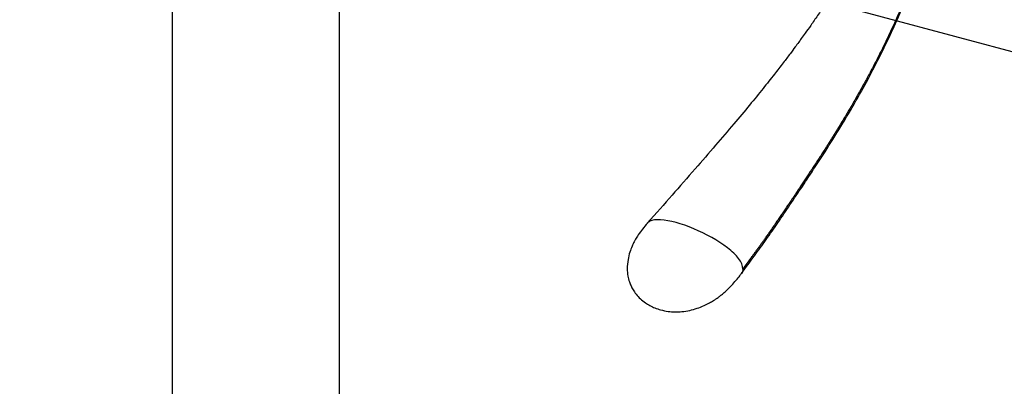
# Model space of a CAD drawing. Units: millimetres. Extents: x 6 to 291, y 5 to 413.
# Drawn here: x 69 to 110, y 368 to 383 of the extents above; entities that cross this region are included whole.
import ezdxf
from ezdxf.enums import TextEntityAlignment as Align
from ezdxf.lldxf.tags import DXFTag

# ---------------------------------------------------------------- set-up
doc = ezdxf.new("R2010")
doc.units = ezdxf.units.MM
doc.layers.add('Default', color=7, linetype='Continuous')
doc.layers.add('DV2_デフォルト', color=7, linetype='Continuous')
doc.styles.add('SEACAD_Arial', font='arial.ttf')
tags = doc.linetypes.add('HIDDEN2', pattern=[4.7625, 3.175, -1.5875]).pattern_tags.tags
tags[6:7] = [DXFTag(74, 4), DXFTag(75, 0), DXFTag(340, '0'), DXFTag(46, 0.0), DXFTag(50, 0.0), DXFTag(44, 0.0), DXFTag(45, 0.0)]
tags[4:5] = [DXFTag(74, 4), DXFTag(75, 0), DXFTag(340, '0'), DXFTag(46, 0.0), DXFTag(50, 0.0), DXFTag(44, 0.0), DXFTag(45, 0.0)]
doc.dimstyles.new('TPI_1_4', dxfattribs={"dimtxt": 6, "dimasz": 6, "dimexe": 3, "dimexo": 0, "dimgap": 1.5, "dimtad": 0, "dimtih": 1, "dimtoh": 1, "dimdec": 0, "dimlfac": 4, "dimtxsty": 'SEACAD_Arial', "dimblk1": '_SE_FILLED', "dimblk2": '_SE_FILLED', "dimsah": 1, "dimcen": 3, "dimadec": 0, "dimazin": 0, "dimtfac": 0.7, "dimtdec": 3, "dimtofl": 0, "dimtmove": 1, "dimatfit": 3, "dimfxl": 1, "dimtolj": 1, "dimarcsym": 0})

# ---------------------------------------------------------------- blocks, each defined once
blk = doc.blocks.new('SE1')
at = {"layer": 'DV2_デフォルト', "color": 7, "linetype": 'Continuous'}
for p, q in [((74.954, 393.866), (74.954, 342.752)), ((81.954, 342.752), (81.954, 393.866))]:
    blk.add_line(p, q, dxfattribs=at)
at = {"layer": 'DV2_デフォルト', "color": 7, "linetype": 'HIDDEN2'}
blk.add_line((77.49, 390.268), (127.283, 376.926), dxfattribs=at)
at = {"layer": 'DV2_デフォルト', "color": 7, "linetype": 'Continuous'}
for points, degree, knots in [([(104.627, 389.642), (104.623, 389.456), (104.614, 389.155), (104.549, 388.663), (104.46, 388.215), (104.362, 387.826), (104.265, 387.502), (104.167, 387.205), (104.051, 386.882), (103.898, 386.495), (103.701, 386.046), (103.48, 385.585), (103.259, 385.159), (103.063, 384.804), (102.889, 384.5), (102.711, 384.202), (102.504, 383.867), (102.251, 383.47), (101.969, 383.047), (101.696, 382.65), (101.468, 382.329), (101.301, 382.096), (101.161, 381.905), (101.006, 381.694), (100.791, 381.407), (100.502, 381.025), (100.126, 380.54), (99.657, 379.95), (99.091, 379.255), (98.429, 378.462), (97.667, 377.569), (96.81, 376.58), (95.838, 375.471), (95.219, 374.771), (94.838, 374.341)], 3, [0, 0, 0, 0, 0.035378, 0.067434, 0.09525, 0.119148, 0.139321, 0.156116, 0.17577, 0.200018, 0.228861, 0.260091, 0.287199, 0.309709, 0.327636, 0.344839, 0.366005, 0.39117, 0.420355, 0.447038, 0.46787, 0.482735, 0.492315, 0.505065, 0.523616, 0.548304, 0.57966, 0.618849, 0.665078, 0.718122, 0.778067, 0.845324, 0.919963, 1, 1, 1, 1]), ([(106.838, 389.44), (106.844, 389.332), (106.854, 389.1), (106.859, 388.62), (106.802, 387.637), (106.394, 385.495), (105.426, 382.946), (104.03, 380.231), (102.186, 377.285), (101.012, 375.527), (100.399, 374.609), (99.859, 373.825), (99.358, 373.142), (99.092, 372.782), (98.949, 372.584), (98.873, 372.478), (98.834, 372.423)], 5, [0, 0, 0, 0, 0, 0, 0.032308, 0.07001, 0.145415, 0.296224, 0.597842, 0.597842, 0.597842, 0.798921, 0.899461, 0.94973, 0.974865, 1, 1, 1, 1, 1, 1]), ([(98.782, 372.241), (98.979, 372.51), (99.297, 372.947), (99.82, 373.665), (100.311, 374.373), (100.815, 375.117), (101.335, 375.897), (101.909, 376.766), (102.532, 377.733), (103.179, 378.787), (103.788, 379.844), (104.359, 380.905), (104.872, 381.932), (105.315, 382.899), (105.67, 383.744), (105.954, 384.49), (106.195, 385.188), (106.355, 385.723), (106.486, 386.224), (106.608, 386.733), (106.733, 387.377), (106.805, 387.923), (106.826, 388.226), (106.829, 388.272)], 3, [0, 0, 0, 0, 0.049041, 0.094474, 0.141028, 0.189832, 0.240792, 0.29389, 0.360013, 0.428948, 0.496959, 0.561587, 0.628874, 0.688424, 0.739814, 0.783143, 0.822856, 0.865494, 0.886527, 0.915413, 0.951238, 0.992591, 1, 1, 1, 1]), ([(98.834, 372.423), (98.835, 372.561), (98.706, 372.856), (98.061, 373.471), (96.776, 374.18), (95.521, 374.536), (94.997, 374.47), (94.872, 374.377), (94.845, 374.348)], 3, [0, 0, 0, 0, 0.135954, 0.271909, 0.543817, 0.815725, 0.951679, 1, 1, 1, 1]), ([(94.846, 374.348), (94.77, 374.26), (94.647, 374.115), (94.475, 373.884), (94.357, 373.697), (94.286, 373.567), (94.239, 373.471), (94.177, 373.332), (94.096, 373.115), (94.018, 372.801), (93.989, 372.463), (94.017, 372.15), (94.077, 371.907), (94.153, 371.716), (94.244, 371.544), (94.371, 371.36), (94.542, 371.175), (94.74, 371.016), (94.945, 370.891), (95.159, 370.791), (95.415, 370.705), (95.794, 370.629), (96.32, 370.624), (96.823, 370.735), (97.198, 370.883), (97.426, 370.996), (97.591, 371.092), (97.697, 371.161), (97.771, 371.212), (97.848, 371.268), (97.959, 371.356), (98.102, 371.481), (98.274, 371.646), (98.456, 371.841), (98.631, 372.042), (98.73, 372.171), (98.779, 372.236)], 3, [0, 0, 0, 0, 0.042646, 0.081711, 0.107106, 0.122364, 0.134124, 0.147676, 0.179919, 0.22011, 0.267607, 0.303897, 0.332776, 0.35515, 0.376667, 0.403218, 0.434625, 0.464838, 0.48993, 0.515844, 0.543718, 0.579625, 0.643136, 0.715575, 0.751396, 0.780692, 0.802879, 0.81764, 0.824342, 0.836654, 0.854937, 0.879199, 0.909096, 0.942846, 0.975378, 1, 1, 1, 1])]:
    blk.add_open_spline(points, degree=degree, knots=knots, dxfattribs=at)
blk.add_open_spline([(98.834, 372.423), (98.834, 372.349), (98.815, 372.287), (98.779, 372.237)], degree=3, dxfattribs=at)
blk = doc.blocks.new('DMBLK15')
at = {"layer": 'Default', "linetype": 'Continuous'}
for points in [[(16.537, 371.116), (13.772, 376.534), (14.63, 370.512)], [(142.278, 370.512), (143.135, 376.534), (140.371, 371.116)]]:
    blk.add_hatch(color=7, dxfattribs=at).paths.add_polyline_path(points)
at = {"layer": 'Default', "color": 7, "linetype": 'Continuous'}
for p, q in [((20.255, 378.271), (10.875, 375.758)), ((136.653, 378.271), (146.033, 375.758))]:
    blk.add_line(p, q, dxfattribs=at)
for start, end in [(195, 260.68472), (279.31528, 345)]:
    blk.add_arc((78.454, 393.866), 66.963, start, end, dxfattribs=at)
at = {"layer": 'Default', "color": 7, "linetype": 'Continuous', "style": 'SEACAD_Arial'}
blk.add_text('150°', height=6, dxfattribs=at).set_placement((69.715, 329.903), align=Align.TOP_LEFT)
blk = doc.blocks.new('_SE_FILLED')
at = {"color": 0}
blk.add_line((0, 0), (-1, 0), dxfattribs=at)
blk.add_solid([(0, 0), (-1, -0.1665), (-1, 0.1665), (0, 0)], dxfattribs=at)

msp = doc.modelspace()

# ---------------------------------------------------------------- block references
at = {"layer": 'Default'}
msp.add_blockref('SE1', (0, 0), dxfattribs=at)

# ---------------------------------------------------------------- dimensions: what is measured, and where the dimension line sits
at = {"layer": 'Default', "color": 7, "linetype": 'Continuous'}
dim = msp.add_angular_dim_2l(base=(78.454, 326.903), line1=((78.454, 393.866), (20.255, 378.271)), line2=((78.454, 393.866), (136.653, 378.271)), text='\\A1;<>', dimstyle='TPI_1_4', override={"dimtmove": 0}, dxfattribs=at)
dim.commit()
dim.dimension.update_dxf_attribs({"geometry": 'DMBLK15', "text_midpoint": (78.454, 326.903), "dimtype": 162})

doc.saveas('drawing.dxf')
